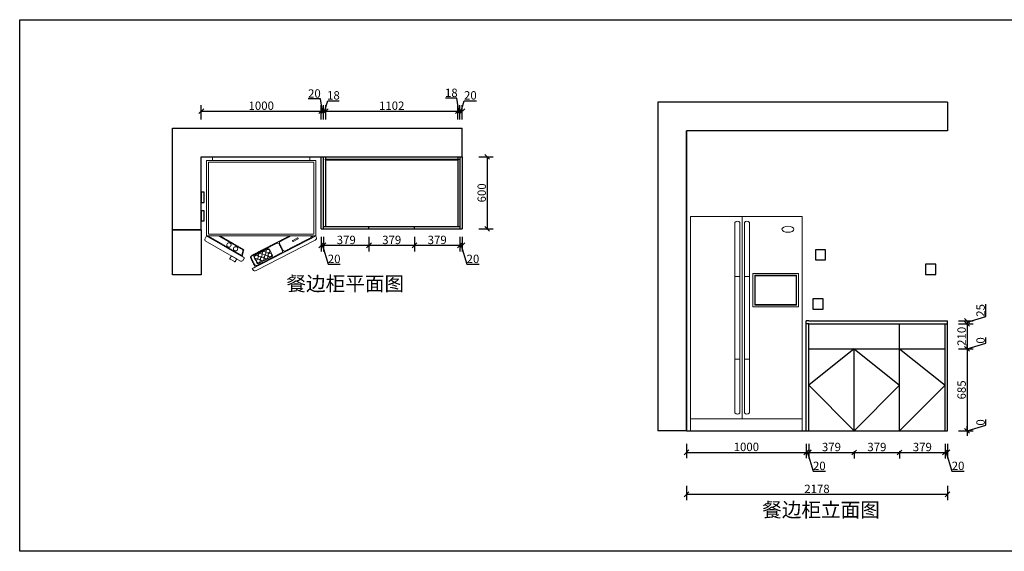
# Model space of a CAD drawing. Units: millimetres. Extents: x 28990 to 43314, y -8188 to -3747.
# Drawn here: x 28990 to 37207, y -8188 to -3747 of the extents above; entities that cross this region are included whole.
import ezdxf

# ---------------------------------------------------------------- set-up
doc = ezdxf.new("R2010")
doc.units = ezdxf.units.MM
doc.linetypes.add('DASHED2', pattern=[0.375, 0.25, -0.125])
doc.layers.add('电器', color=4, linetype='Continuous', lineweight=9)
doc.styles.get("Standard").update_dxf_attribs({"font": 'arial.ttf'})
doc.dimstyles.new('ISO-25', dxfattribs={"dimtxt": 70, "dimasz": 40, "dimexe": 50, "dimexo": 0.625, "dimtad": 1, "dimdec": 0, "dimtxsty": 'Standard', "dimblk": 'OBLIQUE', "dimcen": 2.5, "dimadec": 0, "dimazin": 0, "dimtfac": 1, "dimtdec": 0, "dimtmove": 1, "dimatfit": 3, "dimfxl": 70, "dimfxlon": 1, "dimarcsym": 0})

# ---------------------------------------------------------------- blocks, each defined once
blk = doc.blocks.new('A$C47451B32')
at = {"layer": '电器'}
for p, q in [((0, 1790), (930, 1790)), ((0, 1790), (0, 0)), ((370, 150), (370, 1740)), ((410, 150), (410, 1740)), ((430, 100), (430, 1790)), ((450, 150), (450, 1740)), ((490, 150), (490, 1740)), ((930, 0), (930, 1790)), ((370, 1290), (410, 1290)), ((450, 1290), (490, 1290)), ((370, 600), (410, 600)), ((450, 600), (490, 600)), ((0, 100), (930, 100)), ((0, 0), (930, 0))]:
    blk.add_line(p, q, dxfattribs=at)
for points in [[(519.8, 1315.5), (899.8, 1315.5), (899.8, 1035.5), (519.8, 1035.5)], [(534.8, 1300.5), (884.8, 1300.5), (884.8, 1050.5), (534.8, 1050.5)], [(539.8, 1295.5), (879.8, 1295.5), (879.8, 1055.5), (539.8, 1055.5)]]:
    blk.add_lwpolyline(points, close=True, dxfattribs=at)
for centre, start, end in [((390, 1726.1), 34.80199, 145.19801), ((470, 1726.1), 34.80199, 145.19801), ((390, 163.9), 214.80199, 325.19801), ((470, 163.9), 214.80199, 325.19801)]:
    blk.add_arc(centre, 24.4, start, end, dxfattribs=at)
blk.add_ellipse((812.3, 1683.8), major_axis=(-50, 0), ratio=0.5, dxfattribs=at)
blk = doc.blocks.new('A$C3AEE2E0A')
at = {"layer": '电器'}
for p, q in [((660, 926), (30, 926)), ((30, 926), (30, 16)), ((660, 926), (668.9, 930.6)), ((660, 16), (660, 926)), ((695.8, 922), (949.9, 428.5)), ((30, 876), (0, 876)), ((0, 876), (0, 66)), ((660, 895.1), (672.6, 901.5)), ((696.9, 734.1), (676.3, 774.1)), ((681.9, 779.8), (677.4, 777.5)), ((705.8, 738.7), (685.2, 778.7)), ((704.8, 735.3), (700.3, 733)), ((941.3, 401.6), (932.4, 397)), ((869.7, 299.2), (699.6, 4.7)), ((825.6, 222.9), (850.9, 266.6)), ((850.9, 266.6), (872.7, 254)), ((874.6, 247.2), (854.3, 212.1)), ((847.5, 210.3), (825.6, 222.9)), ((0, 66), (30, 66)), ((30, 16), (660, 16)), ((660, 16), (686, 1))]:
    blk.add_line(p, q, dxfattribs=at)
at = {"layer": '电器', "linetype": 'DASHED2'}
for p, q in [((45, 911), (45, 31)), ((645, 911), (45, 911)), ((645, 31), (645, 911)), ((932.4, 397), (660, 926)), ((784.9, 672.6), (677.3, 881.5)), ((704.9, 631.3), (660, 718.5)), ((821.7, 393.5), (660, 707.6)), ((826.2, 395.7), (720.9, 600.2)), ((725.1, 624.9), (778.4, 652.3)), ((727.4, 620.4), (780.7, 647.9)), ((906.2, 437), (800.9, 641.4)), ((824.6, 415.2), (766.9, 527.2)), ((770.8, 539.3), (818.8, 564)), ((888.6, 448.1), (830.9, 560.2)), ((836.7, 411.3), (884.7, 436)), ((846.4, 389.3), (899.7, 416.7)), ((848.7, 384.8), (919.8, 421.5)), ((842.5, 332.1), (660, 16)), ((864.2, 319.6), (842.5, 332.1)), ((772.6, 322.7), (660, 127.7)), ((775.1, 317), (660, 117.7)), ((823.5, 309.1), (660, 26)), ((831.1, 312.4), (778.1, 325.1)), ((823.5, 309.1), (780.5, 319.3)), ((45, 31), (645, 31))]:
    blk.add_line(p, q, dxfattribs=at)
for centre, radius in [((787, 527.4), 15.3), ((819, 543.9), 15.3), ((852, 479.9), 15.3), ((836.4, 431.4), 15.3), ((767.2, 257.5), 17.8), ((735.7, 201.8), 17.8)]:
    blk.add_circle(centre, radius, dxfattribs=at)
at = {"layer": '电器'}
for centre in [(803.5, 495.4), (835.5, 511.9), (820, 463.4), (868.5, 447.9)]:
    blk.add_circle(centre, 15.3, dxfattribs=at)
for centre, radius, start, end in [((678, 912.8), 20, 27.24495, 117.24495), ((664, 874.6), 15, 27.24495, 105.32393), ((678.6, 775.3), 2.5, 117.24495, 207.24495), ((683, 777.6), 2.5, 27.24495, 117.24495), ((699.2, 735.3), 2.5, 207.24495, 297.24495), ((703.6, 737.6), 2.5, 297.24495, 27.24495), ((774.9, 531.3), 9, 117.24495, 207.24495), ((822.9, 556), 9, 27.24495, 117.24495), ((880.6, 444), 9, 297.24495, 27.24495), ((892.9, 430.1), 15, 297.24495, 27.24495), ((932.1, 419.4), 20, 297.24495, 27.24495), ((856.7, 306.7), 15, 330, 60), ((870.2, 249.7), 5, 330, 60), ((850, 214.6), 5, 240, 330), ((691, 9.7), 10, 240, 330)]:
    blk.add_arc(centre, radius, start, end, dxfattribs=at)
at = {"layer": '电器', "linetype": 'DASHED2'}
for centre, radius, start, end in [((771.5, 665.7), 15, 297.24495, 27.24495), ((718.2, 638.2), 15, 207.24495, 297.24495), ((734.2, 607.1), 15, 117.24495, 207.24495), ((787.6, 634.6), 15, 27.24495, 117.24495), ((832.6, 419.3), 9, 207.24495, 297.24495), ((839.5, 402.6), 20, 207.24495, 297.24495), ((839.5, 402.6), 15, 207.24495, 297.24495), ((776.9, 320.2), 5, 76.60488, 150), ((779.4, 314.5), 5, 76.60488, 150)]:
    blk.add_arc(centre, radius, start, end, dxfattribs=at)
blk = doc.blocks.new('_Oblique')
at = {"color": 0, "linetype": 'ByBlock', "lineweight": -2}
blk.add_line((-0.5, -0.5), (0.5, 0.5), dxfattribs=at)
blk = doc.blocks.new('*D23')
at = {"color": 0, "lineweight": -2, "transparency": 16777216}
for p, q in [((30506.1, -4581.4), (30506.1, -4461.4)), ((30506.1, -4511.4), (31506.1, -4511.4)), ((31506.1, -4581.4), (31506.1, -4461.4))]:
    blk.add_line(p, q, dxfattribs=at)
at = {"layer": 'Defpoints', "color": 0, "transparency": 16777216}
for p in [(31506.1, -4511.4), (30506.1, -4893.8), (31506.1, -4893.8)]:
    blk.add_point(p, dxfattribs=at)
at = {"color": 0, "lineweight": -2, "transparency": 16777216, "xscale": 40, "yscale": 40, "zscale": 40, "rotation": 180}
blk.add_blockref('_Oblique', (30506.1, -4511.4), dxfattribs=at)
at = {"color": 0, "lineweight": -2, "transparency": 16777216, "xscale": 40, "yscale": 40, "zscale": 40}
blk.add_blockref('_Oblique', (31506.1, -4511.4), dxfattribs=at)
at = {"color": 0, "transparency": 16777216, "insert": (31006.1, -4475), "char_height": 70, "attachment_point": 5}
blk.add_mtext('1000', dxfattribs=at)
blk = doc.blocks.new('*D18')
at = {"color": 0, "lineweight": -2, "transparency": 16777216}
for p, q in [((31501.1, -4409.2), (31398.6, -4409.2)), ((31516.1, -4511.4), (31501.1, -4409.2)), ((31506.1, -4581.4), (31506.1, -4461.4)), ((31506.1, -4511.4), (31526.1, -4511.4)), ((31526.1, -4581.4), (31526.1, -4461.4))]:
    blk.add_line(p, q, dxfattribs=at)
at = {"layer": 'Defpoints', "color": 0, "transparency": 16777216}
for p in [(31526.1, -4511.4), (31506.1, -4893.8), (31526.1, -4893.8)]:
    blk.add_point(p, dxfattribs=at)
at = {"color": 0, "lineweight": -2, "transparency": 16777216, "xscale": 40, "yscale": 40, "zscale": 40, "rotation": 180}
blk.add_blockref('_Oblique', (31506.1, -4511.4), dxfattribs=at)
at = {"color": 0, "lineweight": -2, "transparency": 16777216, "xscale": 40, "yscale": 40, "zscale": 40}
blk.add_blockref('_Oblique', (31526.1, -4511.4), dxfattribs=at)
at = {"color": 0, "transparency": 16777216, "insert": (31449.9, -4372.8), "char_height": 70, "attachment_point": 5}
blk.add_mtext('20', dxfattribs=at)
blk = doc.blocks.new('*D19')
at = {"color": 0, "lineweight": -2, "transparency": 16777216}
for p, q in [((31535.1, -4511.4), (31561.1, -4424.7)), ((31561.1, -4424.7), (31656.2, -4424.7)), ((31526.1, -4581.4), (31526.1, -4461.4)), ((31526.1, -4511.4), (31544.1, -4511.4)), ((31544.1, -4581.4), (31544.1, -4461.4))]:
    blk.add_line(p, q, dxfattribs=at)
at = {"layer": 'Defpoints', "color": 0, "transparency": 16777216}
for p in [(31544.1, -4511.4), (31526.1, -4893.8), (31544.1, -4893.8)]:
    blk.add_point(p, dxfattribs=at)
at = {"color": 0, "lineweight": -2, "transparency": 16777216, "xscale": 40, "yscale": 40, "zscale": 40, "rotation": 180}
blk.add_blockref('_Oblique', (31526.1, -4511.4), dxfattribs=at)
at = {"color": 0, "lineweight": -2, "transparency": 16777216, "xscale": 40, "yscale": 40, "zscale": 40}
blk.add_blockref('_Oblique', (31544.1, -4511.4), dxfattribs=at)
at = {"color": 0, "transparency": 16777216, "insert": (31608.7, -4388.4), "char_height": 70, "attachment_point": 5}
blk.add_mtext('18', dxfattribs=at)
blk = doc.blocks.new('*D20')
at = {"color": 0, "lineweight": -2, "transparency": 16777216}
for p, q in [((31544.1, -4581.4), (31544.1, -4461.4)), ((31544.1, -4511.4), (32646.1, -4511.4)), ((32646.1, -4581.4), (32646.1, -4461.4))]:
    blk.add_line(p, q, dxfattribs=at)
at = {"layer": 'Defpoints', "color": 0, "transparency": 16777216}
for p in [(32646.1, -4511.4), (31544.1, -4893.8), (32646.1, -4893.8)]:
    blk.add_point(p, dxfattribs=at)
at = {"color": 0, "lineweight": -2, "transparency": 16777216, "xscale": 40, "yscale": 40, "zscale": 40, "rotation": 180}
blk.add_blockref('_Oblique', (31544.1, -4511.4), dxfattribs=at)
at = {"color": 0, "lineweight": -2, "transparency": 16777216, "xscale": 40, "yscale": 40, "zscale": 40}
blk.add_blockref('_Oblique', (32646.1, -4511.4), dxfattribs=at)
at = {"color": 0, "transparency": 16777216, "insert": (32095.1, -4475), "char_height": 70, "attachment_point": 5}
blk.add_mtext('1102', dxfattribs=at)
blk = doc.blocks.new('*D21')
at = {"color": 0, "lineweight": -2, "transparency": 16777216}
for p, q in [((32639.8, -4403.6), (32544.7, -4403.6)), ((32655.1, -4511.4), (32639.8, -4403.6)), ((32646.1, -4581.4), (32646.1, -4461.4)), ((32646.1, -4511.4), (32664.1, -4511.4)), ((32664.1, -4581.4), (32664.1, -4461.4))]:
    blk.add_line(p, q, dxfattribs=at)
at = {"layer": 'Defpoints', "color": 0, "transparency": 16777216}
for p in [(32664.1, -4511.4), (32646.1, -4893.8), (32664.1, -4893.8)]:
    blk.add_point(p, dxfattribs=at)
at = {"color": 0, "lineweight": -2, "transparency": 16777216, "xscale": 40, "yscale": 40, "zscale": 40, "rotation": 180}
blk.add_blockref('_Oblique', (32646.1, -4511.4), dxfattribs=at)
at = {"color": 0, "lineweight": -2, "transparency": 16777216, "xscale": 40, "yscale": 40, "zscale": 40}
blk.add_blockref('_Oblique', (32664.1, -4511.4), dxfattribs=at)
at = {"color": 0, "transparency": 16777216, "insert": (32592.3, -4367.2), "char_height": 70, "attachment_point": 5}
blk.add_mtext('18', dxfattribs=at)
blk = doc.blocks.new('*D22')
at = {"color": 0, "lineweight": -2, "transparency": 16777216}
for p, q in [((32674.1, -4511.4), (32700.1, -4424.7)), ((32700.1, -4424.7), (32802.6, -4424.7)), ((32664.1, -4581.4), (32664.1, -4461.4)), ((32664.1, -4511.4), (32684.1, -4511.4)), ((32684.1, -4581.4), (32684.1, -4461.4))]:
    blk.add_line(p, q, dxfattribs=at)
at = {"layer": 'Defpoints', "color": 0, "transparency": 16777216}
for p in [(32684.1, -4511.4), (32664.1, -4893.8), (32684.1, -4893.8)]:
    blk.add_point(p, dxfattribs=at)
at = {"color": 0, "lineweight": -2, "transparency": 16777216, "xscale": 40, "yscale": 40, "zscale": 40, "rotation": 180}
blk.add_blockref('_Oblique', (32664.1, -4511.4), dxfattribs=at)
at = {"color": 0, "lineweight": -2, "transparency": 16777216, "xscale": 40, "yscale": 40, "zscale": 40}
blk.add_blockref('_Oblique', (32684.1, -4511.4), dxfattribs=at)
at = {"color": 0, "transparency": 16777216, "insert": (32751.4, -4388.4), "char_height": 70, "attachment_point": 5}
blk.add_mtext('20', dxfattribs=at)
blk = doc.blocks.new('*D13')
at = {"color": 0, "lineweight": -2, "transparency": 16777216}
for p, q in [((32664.1, -5562.4), (32664.1, -5682.4)), ((32684.1, -5562.4), (32684.1, -5682.4)), ((32684.1, -5632.4), (32664.1, -5632.4)), ((32674.1, -5632.4), (32721.6, -5790.6)), ((32721.6, -5790.6), (32824.1, -5790.6))]:
    blk.add_line(p, q, dxfattribs=at)
at = {"layer": 'Defpoints', "color": 0, "transparency": 16777216}
for p in [(32664.1, -5493.8), (32684.1, -5493.8), (32664.1, -5632.4)]:
    blk.add_point(p, dxfattribs=at)
at = {"color": 0, "lineweight": -2, "transparency": 16777216, "xscale": 40, "yscale": 40, "zscale": 40, "rotation": 180}
blk.add_blockref('_Oblique', (32664.1, -5632.4), dxfattribs=at)
at = {"color": 0, "lineweight": -2, "transparency": 16777216, "xscale": 40, "yscale": 40, "zscale": 40}
blk.add_blockref('_Oblique', (32684.1, -5632.4), dxfattribs=at)
at = {"color": 0, "transparency": 16777216, "insert": (32772.8, -5754.2), "char_height": 70, "attachment_point": 5}
blk.add_mtext('20', dxfattribs=at)
blk = doc.blocks.new('*D14')
at = {"color": 0, "lineweight": -2, "transparency": 16777216}
for p, q in [((32284.8, -5562.4), (32284.8, -5682.4)), ((32664.1, -5562.4), (32664.1, -5682.4)), ((32664.1, -5632.4), (32284.8, -5632.4))]:
    blk.add_line(p, q, dxfattribs=at)
at = {"layer": 'Defpoints', "color": 0, "transparency": 16777216}
for p in [(32284.8, -5493.8), (32664.1, -5493.8), (32284.8, -5632.4)]:
    blk.add_point(p, dxfattribs=at)
at = {"color": 0, "lineweight": -2, "transparency": 16777216, "xscale": 40, "yscale": 40, "zscale": 40, "rotation": 180}
blk.add_blockref('_Oblique', (32284.8, -5632.4), dxfattribs=at)
at = {"color": 0, "lineweight": -2, "transparency": 16777216, "xscale": 40, "yscale": 40, "zscale": 40}
blk.add_blockref('_Oblique', (32664.1, -5632.4), dxfattribs=at)
at = {"color": 0, "transparency": 16777216, "insert": (32474.5, -5596), "char_height": 70, "attachment_point": 5}
blk.add_mtext('379', dxfattribs=at)
blk = doc.blocks.new('*D15')
at = {"color": 0, "lineweight": -2, "transparency": 16777216}
for p, q in [((31905.5, -5562.4), (31905.5, -5682.4)), ((32284.8, -5562.4), (32284.8, -5682.4)), ((32284.8, -5632.4), (31905.5, -5632.4))]:
    blk.add_line(p, q, dxfattribs=at)
at = {"layer": 'Defpoints', "color": 0, "transparency": 16777216}
for p in [(31905.5, -5493.8), (32284.8, -5493.8), (31905.5, -5632.4)]:
    blk.add_point(p, dxfattribs=at)
at = {"color": 0, "lineweight": -2, "transparency": 16777216, "xscale": 40, "yscale": 40, "zscale": 40, "rotation": 180}
blk.add_blockref('_Oblique', (31905.5, -5632.4), dxfattribs=at)
at = {"color": 0, "lineweight": -2, "transparency": 16777216, "xscale": 40, "yscale": 40, "zscale": 40}
blk.add_blockref('_Oblique', (32284.8, -5632.4), dxfattribs=at)
at = {"color": 0, "transparency": 16777216, "insert": (32095.1, -5596), "char_height": 70, "attachment_point": 5}
blk.add_mtext('379', dxfattribs=at)
blk = doc.blocks.new('*D16')
at = {"color": 0, "lineweight": -2, "transparency": 16777216}
for p, q in [((31526.1, -5562.4), (31526.1, -5682.4)), ((31905.5, -5562.4), (31905.5, -5682.4)), ((31905.5, -5632.4), (31526.1, -5632.4))]:
    blk.add_line(p, q, dxfattribs=at)
at = {"layer": 'Defpoints', "color": 0, "transparency": 16777216}
for p in [(31526.1, -5493.8), (31905.5, -5493.8), (31526.1, -5632.4)]:
    blk.add_point(p, dxfattribs=at)
at = {"color": 0, "lineweight": -2, "transparency": 16777216, "xscale": 40, "yscale": 40, "zscale": 40, "rotation": 180}
blk.add_blockref('_Oblique', (31526.1, -5632.4), dxfattribs=at)
at = {"color": 0, "lineweight": -2, "transparency": 16777216, "xscale": 40, "yscale": 40, "zscale": 40}
blk.add_blockref('_Oblique', (31905.5, -5632.4), dxfattribs=at)
at = {"color": 0, "transparency": 16777216, "insert": (31715.8, -5596), "char_height": 70, "attachment_point": 5}
blk.add_mtext('379', dxfattribs=at)
blk = doc.blocks.new('*D17')
at = {"color": 0, "lineweight": -2, "transparency": 16777216}
for p, q in [((31506.1, -5562.4), (31506.1, -5682.4)), ((31526.1, -5562.4), (31526.1, -5682.4)), ((31526.1, -5632.4), (31506.1, -5632.4)), ((31516.1, -5632.4), (31563.6, -5790.6)), ((31563.6, -5790.6), (31666.1, -5790.6))]:
    blk.add_line(p, q, dxfattribs=at)
at = {"layer": 'Defpoints', "color": 0, "transparency": 16777216}
for p in [(31506.1, -5493.8), (31526.1, -5493.8), (31506.1, -5632.4)]:
    blk.add_point(p, dxfattribs=at)
at = {"color": 0, "lineweight": -2, "transparency": 16777216, "xscale": 40, "yscale": 40, "zscale": 40, "rotation": 180}
blk.add_blockref('_Oblique', (31506.1, -5632.4), dxfattribs=at)
at = {"color": 0, "lineweight": -2, "transparency": 16777216, "xscale": 40, "yscale": 40, "zscale": 40}
blk.add_blockref('_Oblique', (31526.1, -5632.4), dxfattribs=at)
at = {"color": 0, "transparency": 16777216, "insert": (31614.8, -5754.2), "char_height": 70, "attachment_point": 5}
blk.add_mtext('20', dxfattribs=at)
blk = doc.blocks.new('*D3')
at = {"color": 0, "lineweight": -2, "transparency": 16777216}
for p, q in [((32821.3, -4893.8), (32941.3, -4893.8)), ((32891.3, -4893.8), (32891.3, -5493.8)), ((32821.3, -5493.8), (32941.3, -5493.8))]:
    blk.add_line(p, q, dxfattribs=at)
at = {"layer": 'Defpoints', "color": 0, "transparency": 16777216}
for p in [(32684.1, -4893.8), (32664.1, -5493.8), (32891.3, -5493.8)]:
    blk.add_point(p, dxfattribs=at)
at = {"color": 0, "lineweight": -2, "transparency": 16777216, "xscale": 40, "yscale": 40, "zscale": 40}
for p, rotation in [((32891.3, -4893.8), 90), ((32891.3, -5493.8), 270)]:
    blk.add_blockref('_Oblique', p, dxfattribs=dict(at, rotation=rotation))
at = {"color": 0, "transparency": 16777216, "insert": (32855, -5193.8), "char_height": 70, "attachment_point": 5, "rotation": 90}
blk.add_mtext('600', dxfattribs=at)
blk = doc.blocks.new('*D11')
at = {"color": 0, "lineweight": -2, "transparency": 16777216}
for p, q in [((34554.9, -7291.2), (34554.9, -7411.2)), ((35554.9, -7291.2), (35554.9, -7411.2)), ((34554.9, -7361.2), (35554.9, -7361.2))]:
    blk.add_line(p, q, dxfattribs=at)
at = {"layer": 'Defpoints', "color": 0, "transparency": 16777216}
for p in [(34554.9, -7182.1), (35554.9, -7182.1), (35554.9, -7361.2)]:
    blk.add_point(p, dxfattribs=at)
at = {"color": 0, "lineweight": -2, "transparency": 16777216, "xscale": 40, "yscale": 40, "zscale": 40, "rotation": 180}
blk.add_blockref('_Oblique', (34554.9, -7361.2), dxfattribs=at)
at = {"color": 0, "lineweight": -2, "transparency": 16777216, "xscale": 40, "yscale": 40, "zscale": 40}
blk.add_blockref('_Oblique', (35554.9, -7361.2), dxfattribs=at)
at = {"color": 0, "transparency": 16777216, "insert": (35054.9, -7324.8), "char_height": 70, "attachment_point": 5}
blk.add_mtext('1000', dxfattribs=at)
blk = doc.blocks.new('*D12')
at = {"color": 0, "lineweight": -2, "transparency": 16777216}
for p, q in [((35554.9, -7291.2), (35554.9, -7411.2)), ((35574.9, -7291.2), (35574.9, -7411.2)), ((35554.9, -7361.2), (35574.9, -7361.2)), ((35564.9, -7361.2), (35612.3, -7519.4)), ((35612.3, -7519.4), (35714.8, -7519.4))]:
    blk.add_line(p, q, dxfattribs=at)
at = {"layer": 'Defpoints', "color": 0, "transparency": 16777216}
for p in [(35554.9, -7182.1), (35574.9, -7182.1), (35574.9, -7361.2)]:
    blk.add_point(p, dxfattribs=at)
at = {"color": 0, "lineweight": -2, "transparency": 16777216, "xscale": 40, "yscale": 40, "zscale": 40, "rotation": 180}
blk.add_blockref('_Oblique', (35554.9, -7361.2), dxfattribs=at)
at = {"color": 0, "lineweight": -2, "transparency": 16777216, "xscale": 40, "yscale": 40, "zscale": 40}
blk.add_blockref('_Oblique', (35574.9, -7361.2), dxfattribs=at)
at = {"color": 0, "transparency": 16777216, "insert": (35663.5, -7483), "char_height": 70, "attachment_point": 5}
blk.add_mtext('20', dxfattribs=at)
blk = doc.blocks.new('*D9')
at = {"color": 0, "lineweight": -2, "transparency": 16777216}
for p, q in [((36712.9, -7291.2), (36712.9, -7411.2)), ((36732.9, -7291.2), (36732.9, -7411.2)), ((36712.9, -7361.2), (36732.9, -7361.2)), ((36722.9, -7361.2), (36770.3, -7519.4)), ((36770.3, -7519.4), (36872.8, -7519.4))]:
    blk.add_line(p, q, dxfattribs=at)
at = {"layer": 'Defpoints', "color": 0, "transparency": 16777216}
for p in [(36712.9, -7182.1), (36732.9, -7182.1), (36732.9, -7361.2)]:
    blk.add_point(p, dxfattribs=at)
at = {"color": 0, "lineweight": -2, "transparency": 16777216, "xscale": 40, "yscale": 40, "zscale": 40, "rotation": 180}
blk.add_blockref('_Oblique', (36712.9, -7361.2), dxfattribs=at)
at = {"color": 0, "lineweight": -2, "transparency": 16777216, "xscale": 40, "yscale": 40, "zscale": 40}
blk.add_blockref('_Oblique', (36732.9, -7361.2), dxfattribs=at)
at = {"color": 0, "transparency": 16777216, "insert": (36821.5, -7483), "char_height": 70, "attachment_point": 5}
blk.add_mtext('20', dxfattribs=at)
blk = doc.blocks.new('*D10')
at = {"color": 0, "lineweight": -2, "transparency": 16777216}
for p, q in [((37054.5, -6227.1), (37054.5, -6123.9)), ((36896.4, -6274.6), (37054.5, -6227.1)), ((36826.4, -6262.1), (36946.4, -6262.1)), ((36826.4, -6287.1), (36946.4, -6287.1)), ((36896.4, -6262.1), (36896.4, -6287.1))]:
    blk.add_line(p, q, dxfattribs=at)
at = {"layer": 'Defpoints', "color": 0, "transparency": 16777216}
for p in [(36712.9, -6262.1), (36712.9, -6287.1), (36896.4, -6287.1)]:
    blk.add_point(p, dxfattribs=at)
at = {"color": 0, "lineweight": -2, "transparency": 16777216, "xscale": 40, "yscale": 40, "zscale": 40}
for p, rotation in [((36896.4, -6262.1), 90), ((36896.4, -6287.1), 270)]:
    blk.add_blockref('_Oblique', p, dxfattribs=dict(at, rotation=rotation))
at = {"color": 0, "transparency": 16777216, "insert": (37018.2, -6175.5), "char_height": 70, "attachment_point": 5, "rotation": 90}
blk.add_mtext('25', dxfattribs=at)
blk = doc.blocks.new('*D5')
at = {"color": 0, "lineweight": -2, "transparency": 16777216}
for p, q in [((36826.4, -6287.1), (36946.4, -6287.1)), ((36896.4, -6287.1), (36896.4, -6497.1)), ((36826.4, -6497.1), (36946.4, -6497.1))]:
    blk.add_line(p, q, dxfattribs=at)
at = {"layer": 'Defpoints', "color": 0, "transparency": 16777216}
for p in [(36712.9, -6287.1), (36712.9, -6497.1), (36896.4, -6497.1)]:
    blk.add_point(p, dxfattribs=at)
at = {"color": 0, "lineweight": -2, "transparency": 16777216, "xscale": 40, "yscale": 40, "zscale": 40}
for p, rotation in [((36896.4, -6287.1), 90), ((36896.4, -6497.1), 270)]:
    blk.add_blockref('_Oblique', p, dxfattribs=dict(at, rotation=rotation))
at = {"color": 0, "transparency": 16777216, "insert": (36860, -6392.1), "char_height": 70, "attachment_point": 5, "rotation": 90}
blk.add_mtext('210', dxfattribs=at)
blk = doc.blocks.new('*D6')
at = {"color": 0, "lineweight": -2, "transparency": 16777216}
for p, q in [((37054.5, -6449.6), (37054.5, -6402.7)), ((36896.4, -6497.1), (37054.5, -6449.6)), ((36896.4, -6497.1), (36896.4, -6457.1)), ((36826.4, -6497.1), (36946.4, -6497.1)), ((36826.4, -6497.1), (36946.4, -6497.1)), ((36896.4, -6497.1), (36896.4, -6537.1))]:
    blk.add_line(p, q, dxfattribs=at)
at = {"layer": 'Defpoints', "color": 0, "transparency": 16777216}
for p in [(36712.9, -6497.1), (36712.9, -6497.1), (36896.4, -6497.1)]:
    blk.add_point(p, dxfattribs=at)
at = {"color": 0, "lineweight": -2, "transparency": 16777216, "xscale": 40, "yscale": 40, "zscale": 40}
for rotation in [90, 270]:
    blk.add_blockref('_Oblique', (36896.4, -6497.1), dxfattribs=dict(at, rotation=rotation))
at = {"color": 0, "transparency": 16777216, "insert": (37018.2, -6426.2), "char_height": 70, "attachment_point": 5, "rotation": 90}
blk.add_mtext('0', dxfattribs=at)
blk = doc.blocks.new('*D7')
at = {"color": 0, "lineweight": -2, "transparency": 16777216}
for p, q in [((36826.4, -6497.1), (36946.4, -6497.1)), ((36896.4, -6497.1), (36896.4, -7182.1)), ((36826.4, -7182.1), (36946.4, -7182.1))]:
    blk.add_line(p, q, dxfattribs=at)
at = {"layer": 'Defpoints', "color": 0, "transparency": 16777216}
for p in [(36712.9, -6497.1), (36712.9, -7182.1), (36896.4, -7182.1)]:
    blk.add_point(p, dxfattribs=at)
at = {"color": 0, "lineweight": -2, "transparency": 16777216, "xscale": 40, "yscale": 40, "zscale": 40}
for p, rotation in [((36896.4, -6497.1), 90), ((36896.4, -7182.1), 270)]:
    blk.add_blockref('_Oblique', p, dxfattribs=dict(at, rotation=rotation))
at = {"color": 0, "transparency": 16777216, "insert": (36860, -6839.6), "char_height": 70, "attachment_point": 5, "rotation": 90}
blk.add_mtext('685', dxfattribs=at)
blk = doc.blocks.new('*D8')
at = {"color": 0, "lineweight": -2, "transparency": 16777216}
for p, q in [((36896.4, -7182.1), (37054.5, -7134.6)), ((36896.4, -7182.1), (36896.4, -7142.1)), ((37054.5, -7134.6), (37054.5, -7087.7)), ((36826.4, -7182.1), (36946.4, -7182.1)), ((36826.4, -7182.1), (36946.4, -7182.1)), ((36896.4, -7182.1), (36896.4, -7222.1))]:
    blk.add_line(p, q, dxfattribs=at)
at = {"layer": 'Defpoints', "color": 0, "transparency": 16777216}
for p in [(36712.9, -7182.1), (36712.9, -7182.1), (36896.4, -7182.1)]:
    blk.add_point(p, dxfattribs=at)
at = {"color": 0, "lineweight": -2, "transparency": 16777216, "xscale": 40, "yscale": 40, "zscale": 40}
for rotation in [90, 270]:
    blk.add_blockref('_Oblique', (36896.4, -7182.1), dxfattribs=dict(at, rotation=rotation))
at = {"color": 0, "transparency": 16777216, "insert": (37018.2, -7111.2), "char_height": 70, "attachment_point": 5, "rotation": 90}
blk.add_mtext('0', dxfattribs=at)
blk = doc.blocks.new('*D4')
at = {"color": 0, "lineweight": -2, "transparency": 16777216}
for p, q in [((34554.9, -7641.7), (34554.9, -7761.7)), ((34554.9, -7711.7), (36732.9, -7711.7)), ((36732.9, -7641.7), (36732.9, -7761.7))]:
    blk.add_line(p, q, dxfattribs=at)
at = {"layer": 'Defpoints', "color": 0, "transparency": 16777216}
for p in [(34554.9, -6954.2), (36732.9, -6954.2), (36732.9, -7711.7)]:
    blk.add_point(p, dxfattribs=at)
at = {"color": 0, "lineweight": -2, "transparency": 16777216, "xscale": 40, "yscale": 40, "zscale": 40, "rotation": 180}
blk.add_blockref('_Oblique', (34554.9, -7711.7), dxfattribs=at)
at = {"color": 0, "lineweight": -2, "transparency": 16777216, "xscale": 40, "yscale": 40, "zscale": 40}
blk.add_blockref('_Oblique', (36732.9, -7711.7), dxfattribs=at)
at = {"color": 0, "transparency": 16777216, "insert": (35643.9, -7675.3), "char_height": 70, "attachment_point": 5}
blk.add_mtext('2178', dxfattribs=at)
blk = doc.blocks.new('*D37')
at = {"color": 0, "lineweight": -2, "transparency": 16777216}
for p, q in [((35574.9, -7352.2), (35574.9, -7412.2)), ((35574.9, -7362.2), (35954.2, -7362.2)), ((35954.2, -7352.2), (35954.2, -7412.2))]:
    blk.add_line(p, q, dxfattribs=at)
at = {"layer": 'Defpoints', "color": 0, "transparency": 16777216}
for p in [(35574.9, -7182.1), (35954.2, -7182.1), (35954.2, -7362.2)]:
    blk.add_point(p, dxfattribs=at)
at = {"color": 0, "lineweight": -2, "transparency": 16777216, "xscale": 40, "yscale": 40, "zscale": 40, "rotation": 180}
blk.add_blockref('_Oblique', (35574.9, -7362.2), dxfattribs=at)
at = {"color": 0, "lineweight": -2, "transparency": 16777216, "xscale": 40, "yscale": 40, "zscale": 40}
blk.add_blockref('_Oblique', (35954.2, -7362.2), dxfattribs=at)
at = {"color": 0, "transparency": 16777216, "insert": (35764.5, -7325.8), "char_height": 70, "attachment_point": 5}
blk.add_mtext('379', dxfattribs=at)
blk = doc.blocks.new('*D38')
at = {"color": 0, "lineweight": -2, "transparency": 16777216}
for p, q in [((35954.2, -7352.2), (35954.2, -7412.2)), ((35954.2, -7362.2), (36333.5, -7362.2)), ((36333.5, -7352.2), (36333.5, -7412.2))]:
    blk.add_line(p, q, dxfattribs=at)
at = {"layer": 'Defpoints', "color": 0, "transparency": 16777216}
for p in [(35954.2, -7182.1), (36333.5, -7182.1), (36333.5, -7362.2)]:
    blk.add_point(p, dxfattribs=at)
at = {"color": 0, "lineweight": -2, "transparency": 16777216, "xscale": 40, "yscale": 40, "zscale": 40, "rotation": 180}
blk.add_blockref('_Oblique', (35954.2, -7362.2), dxfattribs=at)
at = {"color": 0, "lineweight": -2, "transparency": 16777216, "xscale": 40, "yscale": 40, "zscale": 40}
blk.add_blockref('_Oblique', (36333.5, -7362.2), dxfattribs=at)
at = {"color": 0, "transparency": 16777216, "insert": (36143.9, -7325.8), "char_height": 70, "attachment_point": 5}
blk.add_mtext('379', dxfattribs=at)
blk = doc.blocks.new('*D39')
at = {"color": 0, "lineweight": -2, "transparency": 16777216}
for p, q in [((36333.5, -7352.2), (36333.5, -7412.2)), ((36333.5, -7362.2), (36712.9, -7362.2)), ((36712.9, -7352.2), (36712.9, -7412.2))]:
    blk.add_line(p, q, dxfattribs=at)
at = {"layer": 'Defpoints', "color": 0, "transparency": 16777216}
for p in [(36333.5, -7182.1), (36712.9, -7182.1), (36712.9, -7362.2)]:
    blk.add_point(p, dxfattribs=at)
at = {"color": 0, "lineweight": -2, "transparency": 16777216, "xscale": 40, "yscale": 40, "zscale": 40, "rotation": 180}
blk.add_blockref('_Oblique', (36333.5, -7362.2), dxfattribs=at)
at = {"color": 0, "lineweight": -2, "transparency": 16777216, "xscale": 40, "yscale": 40, "zscale": 40}
blk.add_blockref('_Oblique', (36712.9, -7362.2), dxfattribs=at)
at = {"color": 0, "transparency": 16777216, "insert": (36523.2, -7325.8), "char_height": 70, "attachment_point": 5}
blk.add_mtext('379', dxfattribs=at)

msp = doc.modelspace()

# ---------------------------------------------------------------- linework, layer by layer
for p, q in [((36732.9, -4435.1), (34314.9, -4435.1)), ((34314.9, -4435.1), (34314.9, -7182.1)), ((36732.9, -4435.1), (36732.9, -4675.1)), ((30266.1, -5503.8), (30266.1, -4653.8)), ((30266.1, -4653.8), (32684.1, -4653.8)), ((32684.1, -4893.8), (32684.1, -4653.8)), ((36732.9, -4675.1), (34554.9, -4675.1)), ((34554.9, -4675.1), (34554.9, -7182.1)), ((34554.9, -7182.1), (34554.9, -4675.1)), ((30506.1, -5503.8), (30506.1, -4893.8)), ((30506.1, -4893.8), (32684.1, -4893.8)), ((31506.1, -5493.8), (31506.1, -4893.8)), ((31526.1, -5493.8), (31526.1, -4893.8)), ((31539.1, -4911.8), (32651.1, -4911.8)), ((31539.1, -4911.8), (31539.1, -4916.8)), ((31539.1, -4916.8), (32651.1, -4916.8)), ((31544.1, -4911.8), (31544.1, -4893.8)), ((31544.1, -5473.8), (31544.1, -4916.8)), ((32646.1, -4893.8), (32646.1, -4911.8)), ((32646.1, -4916.8), (32646.1, -5473.8)), ((32651.1, -4911.8), (32651.1, -4916.8)), ((32664.1, -4893.8), (32664.1, -5493.8)), ((32684.1, -4893.8), (32684.1, -5493.8)), ((30506.1, -5503.8), (30266.1, -5503.8)), ((31506.1, -5493.8), (32684.1, -5493.8)), ((31526.1, -5473.8), (32664.1, -5473.8)), ((31905.5, -5493.8), (31905.5, -5473.8)), ((32284.8, -5493.8), (32284.8, -5473.8)), ((35554.9, -7182.1), (35554.9, -6262.1)), ((35574.9, -6262.1), (35554.9, -6262.1)), ((35574.9, -6287.1), (35554.9, -6287.1)), ((35574.9, -6262.1), (36712.9, -6262.1)), ((35574.9, -6287.1), (36712.9, -6287.1)), ((35574.9, -7182.1), (35574.9, -6287.1)), ((36333.5, -6497.1), (36333.5, -6287.1)), ((36712.9, -6262.1), (36732.9, -6262.1)), ((36712.9, -7182.1), (36712.9, -6287.1)), ((36712.9, -6287.1), (36732.9, -6287.1)), ((36732.9, -7182.1), (36732.9, -6262.1)), ((35574.9, -6497.1), (36712.9, -6497.1)), ((35954.2, -6497.1), (35574.9, -6799.6)), ((35954.2, -7182.1), (35954.2, -6497.1)), ((35954.2, -6497.1), (36333.5, -6799.6)), ((36333.5, -7182.1), (36333.5, -6497.1)), ((36333.5, -6497.1), (36712.9, -6799.6)), ((35574.9, -6799.6), (35954.2, -7182.1)), ((36333.5, -6799.6), (35954.2, -7182.1)), ((36712.9, -6799.6), (36333.5, -7182.1)), ((34554.9, -7182.1), (34314.9, -7182.1)), ((34554.9, -7182.1), (36732.9, -7182.1)), ((35574.9, -7182.1), (36712.9, -7182.1))]:
    msp.add_line(p, q)
for points in [[(28990.5, -3747.3), (43314.4, -3747.3), (43314.4, -8187.9), (28990.5, -8187.9)], [(30266.1, -5503.8), (30506.1, -5503.8), (30506.1, -5878.3), (30266.1, -5878.3)]]:
    msp.add_lwpolyline(points, close=True)
at = {"color": 1}
for points in [[(30531.1, -5273.8), (30531.1, -5188.8), (30506.1, -5188.8), (30506.1, -5273.8)], [(30531.1, -5428.8), (30531.1, -5343.8), (30506.1, -5343.8), (30506.1, -5428.8)], [(35630.4, -5754.6), (35715.4, -5754.6), (35715.4, -5669.6), (35630.4, -5669.6)], [(36550.4, -5874.6), (36635.4, -5874.6), (36635.4, -5789.6), (36550.4, -5789.6)], [(35610.4, -6164.6), (35695.4, -6164.6), (35695.4, -6079.6), (35610.4, -6079.6)]]:
    msp.add_lwpolyline(points, close=True, dxfattribs=at)

# ---------------------------------------------------------------- block references
at = {"rotation": 270}
msp.add_blockref('A$C3AEE2E0A', (30534.6, -4893.8), dxfattribs=at)
msp.add_blockref('A$C47451B32', (34589.6, -7182.1))

# ---------------------------------------------------------------- texts
at = {"color": 1, "char_height": 120, "attachment_point": 1}
for s, insert in [('{\\fArial Unicode MS|b0|i0|c134|p0;餐边柜平面图}', (31216, -5892.2)), ('{\\fArial Unicode MS|b0|i0|c134|p0;餐边柜立面图}', (35186.9, -7781.2))]:
    msp.add_mtext(s, dxfattribs=dict(at, insert=insert))

# ---------------------------------------------------------------- dimensions: what is measured, and where the dimension line sits
for base, p1, p2, picture, middle in [((31526.1, -4511.4), (31506.1, -4893.8), (31526.1, -4893.8), '*D18', (31500.5, -4409.2)), ((32664.1, -4511.4), (32646.1, -4893.8), (32664.1, -4893.8), '*D21', (32639.2, -4403.6))]:
    dim = msp.add_linear_dim(base=base, p1=p1, p2=p2, dimstyle='ISO-25')
    dim.commit()
    dim.dimension.update_dxf_attribs({"geometry": picture, "text_midpoint": middle, "dimtype": 128})
for base, p1, p2, picture, middle in [((31544.1, -4511.4), (31526.1, -4893.8), (31544.1, -4893.8), '*D19', (31561.8, -4388.4)), ((32684.1, -4511.4), (32664.1, -4893.8), (32684.1, -4893.8), '*D22', (32700.8, -4388.4)), ((31506.1, -4511.4), (30506.1, -4893.8), (31506.1, -4893.8), '*D23', (31006.1, -4475)), ((32646.1, -4511.4), (31544.1, -4893.8), (32646.1, -4893.8), '*D20', (32095.1, -4475)), ((31506.1, -5632.4), (31526.1, -5493.8), (31506.1, -5493.8), '*D17', (31564.2, -5754.2)), ((31526.1, -5632.4), (31905.5, -5493.8), (31526.1, -5493.8), '*D16', (31715.8, -5596)), ((31905.5, -5632.4), (32284.8, -5493.8), (31905.5, -5493.8), '*D15', (32095.1, -5596)), ((32284.8, -5632.4), (32664.1, -5493.8), (32284.8, -5493.8), '*D14', (32474.5, -5596)), ((32664.1, -5632.4), (32684.1, -5493.8), (32664.1, -5493.8), '*D13', (32722.2, -5754.2)), ((36732.9, -7711.7), (34554.9, -6954.2), (36732.9, -6954.2), '*D4', (35643.9, -7675.3)), ((35554.9, -7361.2), (34554.9, -7182.1), (35554.9, -7182.1), '*D11', (35054.9, -7324.8)), ((35574.9, -7361.2), (35554.9, -7182.1), (35574.9, -7182.1), '*D12', (35612.9, -7483)), ((36732.9, -7361.2), (36712.9, -7182.1), (36732.9, -7182.1), '*D9', (36770.9, -7483))]:
    dim = msp.add_linear_dim(base=base, p1=p1, p2=p2, dimstyle='ISO-25')
    dim.commit()
    dim.dimension.update_dxf_attribs({"geometry": picture, "text_midpoint": middle})
for base, p1, p2, picture, middle in [((32891.3, -5493.8), (32684.1, -4893.8), (32664.1, -5493.8), '*D3', (32855, -5193.8)), ((36896.4, -6287.1), (36712.9, -6262.1), (36712.9, -6287.1), '*D10', (37018.2, -6226.5)), ((36896.4, -6497.1), (36712.9, -6287.1), (36712.9, -6497.1), '*D5', (36860, -6392.1)), ((36896.3588405, -6497.0618495), (36712.8548769, -6497.0618495), (36712.8548769, -6497.0618495), '*D6', (37018.1515587, -6448.9895013)), ((36896.4, -7182.1), (36712.9, -6497.1), (36712.9, -7182.1), '*D7', (36860, -6839.6)), ((36896.3588405, -7182.0618495), (36712.8548769, -7182.0618495), (36712.8548769, -7182.0618495), '*D8', (37018.1515587, -7133.9895013))]:
    dim = msp.add_linear_dim(base=base, p1=p1, p2=p2, angle=90, dimstyle='ISO-25')
    dim.commit()
    dim.dimension.update_dxf_attribs({"geometry": picture, "text_midpoint": middle})
for base, p1, p2, picture, middle in [((35954.2, -7362.2), (35574.9, -7182.1), (35954.2, -7182.1), '*D37', (35764.5, -7325.8)), ((36333.5, -7362.2), (35954.2, -7182.1), (36333.5, -7182.1), '*D38', (36143.9, -7325.8)), ((36712.9, -7362.2), (36333.5, -7182.1), (36712.9, -7182.1), '*D39', (36523.2, -7325.8))]:
    dim = msp.add_linear_dim(base=base, p1=p1, p2=p2, dimstyle='ISO-25', override={"dimfxl": 10})
    dim.commit()
    dim.dimension.update_dxf_attribs({"geometry": picture, "text_midpoint": middle})

doc.saveas('drawing.dxf')
